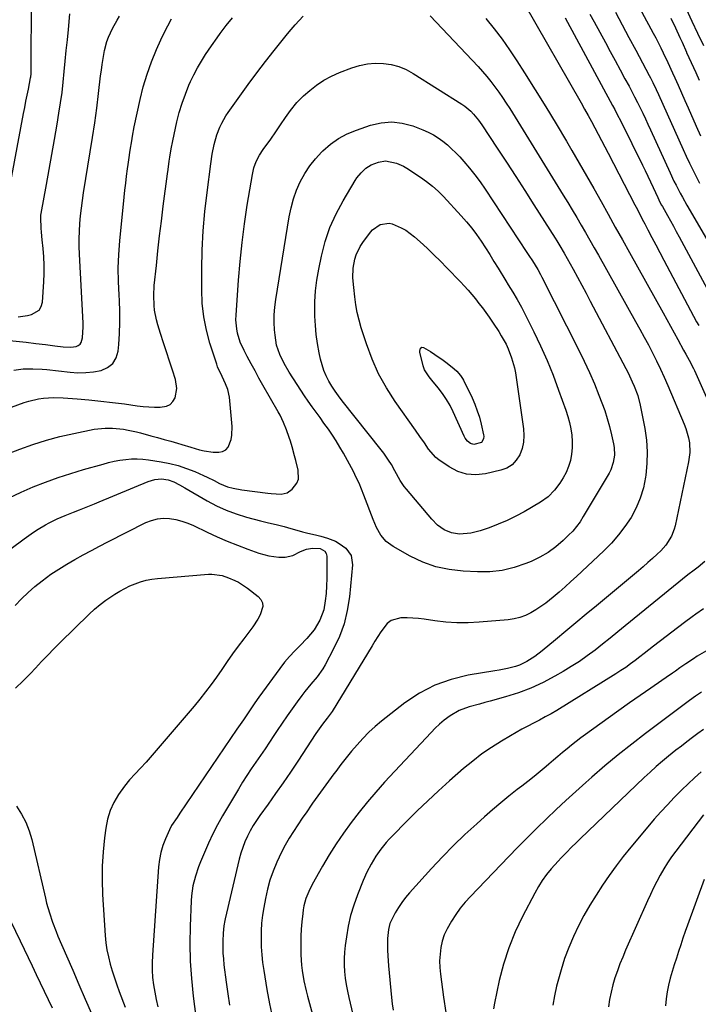
# Model space of a CAD drawing. Units: inches. Extents: x 1857277 to 1862576, y 452950 to 458351.
# Drawn here: x 1859818 to 1860119, y 453544 to 453980 of the extents above; entities that cross this region are included whole.
import ezdxf

# ---------------------------------------------------------------- set-up
doc = ezdxf.new("R2010")
doc.units = ezdxf.units.IN
doc.header["$MEASUREMENT"] = 0
doc.layers.add('7', color=7, linetype='Continuous')
doc.layers.add('8', color=7, linetype='Continuous')

msp = doc.modelspace()

# ---------------------------------------------------------------- linework, layer by layer
at = {"layer": '7', "color": 18}
for points in [[(1859813.25, 453902.03, 1746), (1859820.07, 453938.44, 1746), (1859820.59, 453941.16, 1746), (1859821.12, 453943.88, 1746), (1859821.66, 453946.6, 1746), (1859822.21, 453949.31, 1746), (1859823.23, 453954.24, 1746), (1859823.32, 453954.74, 1746), (1859823.45, 453955.99, 1746), (1859823.45, 453956.24, 1746), (1859823.59, 453991.46, 1746)], [(1860088.66, 453992.82, 1744), (1860098.65, 453974.12, 1744), (1860099.79, 453971.95, 1744), (1860102.01, 453967.6, 1744), (1860103.1, 453965.41, 1744), (1860105.21, 453960.99, 1744), (1860107.23, 453956.54, 1744), (1860108.21, 453954.33, 1744), (1860109.7, 453950.99, 1744), (1860111.18, 453947.65, 1744), (1860112.67, 453944.31, 1744), (1860114.15, 453940.97, 1744), (1860117.77, 453932.81, 1744), (1860119.66, 453928.64, 1744)], [(1860041.56, 453987.15, 1752), (1860066.77, 453943.16, 1752), (1860068.32, 453940.42, 1752), (1860069.87, 453937.67, 1752), (1860071.39, 453934.91, 1752), (1860072.9, 453932.14, 1752), (1860074.39, 453929.36, 1752), (1860075.86, 453926.58, 1752), (1860077.33, 453923.78, 1752), (1860078.78, 453920.98, 1752), (1860090.58, 453898.05, 1752), (1860091.67, 453895.93, 1752), (1860093.87, 453891.7, 1752), (1860094.97, 453889.58, 1752), (1860096.3, 453887.04, 1752), (1860098.07, 453883.66, 1752), (1860099.84, 453880.28, 1752), (1860101.63, 453876.91, 1752), (1860103.42, 453873.54, 1752), (1860117.89, 453846.33, 1752), (1860118.81, 453844.63, 1752)], [(1859801.27, 453783.34, 1756), (1859818.39, 453789.88, 1756), (1859824.26, 453791.96, 1756), (1859830.19, 453793.85, 1756), (1859836.2, 453795.44, 1756), (1859842.28, 453796.84, 1756), (1859851.31, 453798.68, 1756), (1859852.91, 453798.95, 1756), (1859856.14, 453799.26, 1756), (1859859.4, 453799.24, 1756), (1859864.25, 453798.71, 1756), (1859866.43, 453798.31, 1756), (1859870, 453797.53, 1756), (1859871.77, 453797.08, 1756), (1859876.34, 453795.86, 1756), (1859879.3, 453795.06, 1756), (1859882.26, 453794.24, 1756), (1859885.22, 453793.39, 1756), (1859888.17, 453792.52, 1756), (1859890.12, 453791.94, 1756), (1859894.06, 453790.78, 1756), (1859898, 453789.63, 1756), (1859899.98, 453789.15, 1756), (1859904, 453788.6, 1756), (1859906.47, 453788.54, 1756), (1859908.16, 453788.91, 1756), (1859909.6, 453789.6, 1756), (1859910.68, 453790.78, 1756), (1859911.98, 453794.16, 1756), (1859912.3, 453796.04, 1756), (1859912.36, 453799.86, 1756), (1859911.42, 453811.31, 1756), (1859911.2, 453812.99, 1756), (1859910.42, 453816.27, 1756), (1859909.46, 453818.83, 1756), (1859907.97, 453822.06, 1756), (1859905.94, 453826.34, 1756), (1859905.55, 453827.46, 1756), (1859902.57, 453836.77, 1756), (1859901.01, 453842.6, 1756), (1859899.82, 453848.49, 1756), (1859899.18, 453854.46, 1756), (1859898.92, 453860.5, 1756), (1859898.96, 453869.51, 1756), (1859899.16, 453878.05, 1756), (1859899.58, 453886.57, 1756), (1859900.32, 453895.08, 1756), (1859901.28, 453903.56, 1756), (1859902.95, 453916.18, 1756), (1859903.61, 453920.5, 1756), (1859904.43, 453924.78, 1756), (1859905.54, 453928.99, 1756), (1859906.92, 453932.47, 1756), (1859907.75, 453934.16, 1756), (1859909.62, 453937.4, 1756), (1859910.66, 453938.96, 1756), (1859915.79, 453946.23, 1756), (1859919.48, 453951.36, 1756), (1859923.24, 453956.45, 1756), (1859927.09, 453961.47, 1756), (1859931, 453966.44, 1756), (1859936.82, 453973.71, 1756), (1859938.5, 453975.73, 1756), (1859940.23, 453977.72, 1756), (1859942.02, 453979.64, 1756), (1859943.85, 453981.53, 1756)], [(1859807.81, 453805.99, 1754), (1859820.38, 453810.51, 1754), (1859822.46, 453811.17, 1754), (1859826.72, 453812.14, 1754), (1859828.89, 453812.45, 1754), (1859833.27, 453812.71, 1754), (1859837.66, 453812.58, 1754), (1859843.77, 453812.12, 1754), (1859849.01, 453811.68, 1754), (1859854.24, 453811.18, 1754), (1859859.46, 453810.57, 1754), (1859864.68, 453809.9, 1754), (1859870.43, 453809.1, 1754), (1859872.96, 453808.81, 1754), (1859875.5, 453808.6, 1754), (1859878.04, 453808.52, 1754), (1859880.59, 453808.51, 1754), (1859883.28, 453808.94, 1754), (1859884.92, 453809.7, 1754), (1859886.18, 453811, 1754), (1859887.19, 453812.66, 1754), (1859887.97, 453816.71, 1754), (1859887.35, 453820.78, 1754), (1859886.01, 453824.83, 1754), (1859884.68, 453828.88, 1754), (1859883.36, 453832.93, 1754), (1859882.05, 453836.98, 1754), (1859880.75, 453841.04, 1754), (1859879.5, 453844.97, 1754), (1859878.9, 453847.08, 1754), (1859878.06, 453851.37, 1754), (1859877.81, 453853.55, 1754), (1859877.66, 453857.94, 1754), (1859877.91, 453862.32, 1754), (1859878.84, 453871.13, 1754), (1859879.55, 453877.72, 1754), (1859880.3, 453884.3, 1754), (1859881.1, 453890.88, 1754), (1859881.93, 453897.46, 1754), (1859883.8, 453911.85, 1754), (1859884.04, 453913.68, 1754), (1859884.53, 453917.35, 1754), (1859884.78, 453919.18, 1754), (1859885.35, 453922.83, 1754), (1859886.08, 453926.46, 1754), (1859887.95, 453934.83, 1754), (1859889, 453938.97, 1754), (1859890.22, 453943.06, 1754), (1859891.67, 453947.07, 1754), (1859893.29, 453951.03, 1754), (1859893.98, 453952.58, 1754), (1859895.46, 453955.67, 1754), (1859897.03, 453958.72, 1754), (1859898.76, 453961.67, 1754), (1859900.6, 453964.57, 1754), (1859903.21, 453968.44, 1754), (1859905.75, 453972.05, 1754), (1859907.04, 453973.84, 1754), (1859909.71, 453977.37, 1754), (1859912.49, 453980.81, 1754)], [(1859815.83, 453824.88, 1752), (1859819.95, 453825.43, 1752), (1859824.12, 453825.52, 1752), (1859828.29, 453825.31, 1752), (1859830.37, 453825.12, 1752), (1859840.67, 453823.96, 1752), (1859844.13, 453823.75, 1752), (1859847.58, 453823.78, 1752), (1859851, 453824.16, 1752), (1859854.42, 453824.78, 1752), (1859857.25, 453826.08, 1752), (1859859.54, 453827.86, 1752), (1859861, 453830.36, 1752), (1859861.92, 453833.34, 1752), (1859862.2, 453836.17, 1752), (1859862.56, 453841.07, 1752), (1859862.76, 453845.97, 1752), (1859862.71, 453850.87, 1752), (1859862.5, 453855.78, 1752), (1859862.34, 453858.02, 1752), (1859862.07, 453864.05, 1752), (1859862.01, 453870.07, 1752), (1859862.25, 453876.09, 1752), (1859862.69, 453882.1, 1752), (1859864.61, 453901.46, 1752), (1859864.94, 453904.58, 1752), (1859865.3, 453907.7, 1752), (1859865.71, 453910.81, 1752), (1859866.14, 453913.92, 1752), (1859866.44, 453915.97, 1752), (1859866.74, 453918.05, 1752), (1859867.33, 453922.21, 1752), (1859867.93, 453926.38, 1752), (1859868.27, 453928.45, 1752), (1859869.07, 453932.58, 1752), (1859871.67, 453944.66, 1752), (1859873.08, 453950.32, 1752), (1859874.72, 453955.91, 1752), (1859876.7, 453961.38, 1752), (1859878.91, 453966.78, 1752), (1859880.85, 453971.12, 1752), (1859882.33, 453974.26, 1752), (1859883.9, 453977.35, 1752), (1859885.6, 453980.37, 1752)], [(1859817.72, 453848.46, 1748), (1859821.88, 453849.07, 1748), (1859823.62, 453849.45, 1748), (1859826.95, 453851.42, 1748), (1859827.87, 453853.05, 1748), (1859828.42, 453855.01, 1748), (1859829.04, 453864.04, 1748), (1859829.19, 453867.7, 1748), (1859829.21, 453871.36, 1748), (1859829.04, 453875.02, 1748), (1859828.74, 453878.67, 1748), (1859828.31, 453882.61, 1748), (1859828, 453885.98, 1748), (1859827.89, 453887.68, 1748), (1859827.68, 453892.29, 1748), (1859827.74, 453893.47, 1748), (1859827.85, 453894.17, 1748), (1859830.23, 453907.03, 1748), (1859831.44, 453913.7, 1748), (1859832.64, 453920.37, 1748), (1859833.8, 453927.04, 1748), (1859834.93, 453933.72, 1748), (1859835.75, 453938.62, 1748), (1859836.47, 453943.19, 1748), (1859837.11, 453947.76, 1748), (1859837.65, 453952.35, 1748), (1859838.13, 453957.06, 1748), (1859838.56, 453961.72, 1748), (1859839, 453966.37, 1748), (1859839.46, 453971.03, 1748), (1859839.92, 453975.69, 1748), (1859840.62, 453982.56, 1748)], [(1859999.94, 453981.67, 1756), (1860021.18, 453959.25, 1756), (1860023.15, 453957.1, 1756), (1860025.06, 453954.9, 1756), (1860026.89, 453952.64, 1756), (1860028.66, 453950.32, 1756), (1860030.36, 453947.96, 1756), (1860032.02, 453945.56, 1756), (1860033.63, 453943.13, 1756), (1860035.19, 453940.67, 1756), (1860058.86, 453902.37, 1756), (1860060.87, 453899.07, 1756), (1860062.87, 453895.77, 1756), (1860064.84, 453892.45, 1756), (1860066.79, 453889.12, 1756), (1860068.72, 453885.78, 1756), (1860070.64, 453882.43, 1756), (1860072.55, 453879.08, 1756), (1860074.45, 453875.71, 1756), (1860090.87, 453846.47, 1756), (1860092.79, 453843, 1756), (1860094.69, 453839.52, 1756), (1860096.55, 453836.01, 1756), (1860098.38, 453832.5, 1756), (1860100.15, 453828.95, 1756), (1860101.87, 453825.38, 1756), (1860103.51, 453821.77, 1756), (1860105.1, 453818.14, 1756), (1860112.4, 453801.01, 1756), (1860113.17, 453798.99, 1756), (1860114.31, 453794.86, 1756), (1860114.69, 453792.75, 1756), (1860114.9, 453788.48, 1756), (1860114.37, 453784.23, 1756), (1860108.34, 453756.02, 1756), (1860107.93, 453754.46, 1756), (1860106.79, 453751.45, 1756), (1860104.27, 453747.33, 1756), (1860102.1, 453744.95, 1756), (1860100.45, 453743.4, 1756), (1860098.43, 453741.53, 1756), (1860096.38, 453739.69, 1756), (1860094.3, 453737.88, 1756), (1860092.19, 453736.1, 1756), (1860073.55, 453720.6, 1756), (1860069.03, 453716.85, 1756), (1860064.51, 453713.09, 1756), (1860060, 453709.33, 1756), (1860055.48, 453705.57, 1756), (1860049.53, 453700.6, 1756), (1860046.37, 453698.17, 1756), (1860042.79, 453695.84, 1756), (1860039.49, 453694.22, 1756), (1860037.75, 453693.64, 1756), (1860034.16, 453692.79, 1756), (1860030.51, 453692.09, 1756), (1860028.68, 453691.78, 1756), (1860016.81, 453689.8, 1756), (1860009.28, 453687.95, 1756), (1860002.06, 453685.41, 1756), (1859995.29, 453681.83, 1756), (1859988.83, 453677.55, 1756), (1859978.5, 453669.52, 1756), (1859975.6, 453667.11, 1756), (1859972.8, 453664.59, 1756), (1859970.18, 453661.89, 1756), (1859967.67, 453659.07, 1756), (1859965.26, 453656.15, 1756), (1859962.88, 453653.21, 1756), (1859960.54, 453650.24, 1756), (1859958.22, 453647.24, 1756), (1859957.43, 453646.2, 1756), (1859955.01, 453642.98, 1756), (1859952.63, 453639.73, 1756), (1859950.28, 453636.45, 1756), (1859947.97, 453633.15, 1756), (1859947.4, 453632.33, 1756), (1859945.4, 453629.42, 1756), (1859943.41, 453626.51, 1756), (1859941.43, 453623.59, 1756), (1859939.46, 453620.66, 1756), (1859937.57, 453617.68, 1756), (1859935.8, 453614.64, 1756), (1859934.18, 453611.52, 1756), (1859932.09, 453607.05, 1756), (1859930.52, 453603.14, 1756), (1859929.13, 453599.17, 1756), (1859928.03, 453595.11, 1756), (1859927.11, 453591, 1756), (1859926.38, 453587.05, 1756), (1859925.84, 453583.59, 1756), (1859925.44, 453580.11, 1756), (1859925.23, 453576.61, 1756), (1859925.15, 453573.11, 1756), (1859925.26, 453569.6, 1756), (1859925.47, 453566.1, 1756), (1859925.86, 453562.62, 1756), (1859926.35, 453559.14, 1756), (1859927.76, 453550.68, 1756), (1859928.9, 453544.39, 1756), (1859930.17, 453538.14, 1756)], [(1860024.69, 453980.57, 1754), (1860028.3, 453976.02, 1754), (1860031.79, 453971.38, 1754), (1860035.13, 453966.63, 1754), (1860038.36, 453961.8, 1754), (1860041.77, 453956.51, 1754), (1860046.53, 453949.01, 1754), (1860051.22, 453941.48, 1754), (1860055.81, 453933.88, 1754), (1860060.33, 453926.23, 1754), (1860062.74, 453922.1, 1754), (1860065.99, 453916.49, 1754), (1860069.22, 453910.86, 1754), (1860072.42, 453905.22, 1754), (1860075.6, 453899.56, 1754), (1860078.76, 453893.9, 1754), (1860081.92, 453888.23, 1754), (1860085.07, 453882.56, 1754), (1860088.22, 453876.89, 1754), (1860103.03, 453850.23, 1754), (1860104.66, 453847.29, 1754), (1860106.29, 453844.35, 1754), (1860107.91, 453841.4, 1754), (1860109.52, 453838.45, 1754), (1860112.14, 453833.67, 1754), (1860113.07, 453832, 1754), (1860114.65, 453829.24, 1754), (1860116.49, 453825.68, 1754), (1860116.93, 453824.72, 1754), (1860131.1, 453792.84, 1754)], [(1860070.69, 453982.46, 1748), (1860072.55, 453979.04, 1748), (1860077.52, 453969.91, 1748), (1860079.7, 453965.9, 1748), (1860081.87, 453961.9, 1748), (1860084.04, 453957.88, 1748), (1860086.2, 453953.87, 1748), (1860087.98, 453950.57, 1748), (1860089.24, 453948.19, 1748), (1860090.48, 453945.81, 1748), (1860091.69, 453943.41, 1748), (1860092.89, 453941.01, 1748), (1860094.06, 453938.59, 1748), (1860095.22, 453936.16, 1748), (1860096.35, 453933.73, 1748), (1860097.48, 453931.29, 1748), (1860106.15, 453912.27, 1748), (1860107.88, 453908.6, 1748), (1860108.78, 453906.78, 1748), (1860110.65, 453903.17, 1748), (1860111.61, 453901.39, 1748), (1860113.61, 453897.86, 1748), (1860123.33, 453881.24, 1748)], [(1860081.95, 453983.4, 1746), (1860084.96, 453977.79, 1746), (1860087.95, 453972.17, 1746), (1860090.93, 453966.55, 1746), (1860096.88, 453955.33, 1746), (1860097.42, 453954.29, 1746), (1860098.48, 453952.21, 1746), (1860100, 453949.05, 1746), (1860100.97, 453946.92, 1746), (1860111.95, 453922.54, 1746), (1860113.33, 453919.54, 1746), (1860114.74, 453916.55, 1746), (1860116.2, 453913.58, 1746), (1860117.69, 453910.62, 1746), (1860119.23, 453907.7, 1746)], [(1860106.47, 453980.68, 1742), (1860108.5, 453976.42, 1742), (1860110.47, 453972.14, 1742), (1860111.45, 453969.99, 1742), (1860113.42, 453965.7, 1742), (1860113.49, 453965.54, 1742), (1860115.53, 453961.08, 1742), (1860116.54, 453958.84, 1742), (1860117.54, 453956.61, 1742), (1860119.06, 453953.2, 1742)], [(1859813.71, 453768.4, 1758), (1859819, 453770.91, 1758), (1859824.38, 453773.24, 1758), (1859829.86, 453775.34, 1758), (1859835.38, 453777.33, 1758), (1859840.96, 453779.15, 1758), (1859846.58, 453780.85, 1758), (1859855.27, 453783.33, 1758), (1859857.74, 453783.98, 1758), (1859860.23, 453784.55, 1758), (1859862.75, 453785, 1758), (1859865.28, 453785.38, 1758), (1859867.82, 453785.59, 1758), (1859870.36, 453785.66, 1758), (1859872.89, 453785.51, 1758), (1859875.42, 453785.22, 1758), (1859881.01, 453784.33, 1758), (1859884.81, 453783.57, 1758), (1859888.55, 453782.62, 1758), (1859892.21, 453781.38, 1758), (1859895.81, 453779.95, 1758), (1859899.75, 453778.19, 1758), (1859901.33, 453777.47, 1758), (1859904.44, 453775.96, 1758), (1859906.74, 453774.77, 1758), (1859910.33, 453773.26, 1758), (1859912.85, 453772.59, 1758), (1859916.7, 453771.9, 1758), (1859928.15, 453770.44, 1758), (1859929.61, 453770.27, 1758), (1859934.03, 453769.99, 1758), (1859936.72, 453770.52, 1758), (1859938.95, 453772.13, 1758), (1859940.95, 453774.84, 1758), (1859941.68, 453776.63, 1758), (1859941.65, 453780.56, 1758), (1859940.52, 453784.93, 1758), (1859940, 453786.92, 1758), (1859938.89, 453790.88, 1758), (1859938.14, 453793.41, 1758), (1859937.61, 453795.1, 1758), (1859936.46, 453798.44, 1758), (1859935.16, 453801.73, 1758), (1859933.65, 453804.92, 1758), (1859932.8, 453806.47, 1758), (1859926.02, 453818.25, 1758), (1859924.25, 453821.38, 1758), (1859922.5, 453824.52, 1758), (1859920.78, 453827.68, 1758), (1859919.08, 453830.85, 1758), (1859917.63, 453833.62, 1758), (1859915.97, 453837.31, 1758), (1859914.78, 453841.18, 1758), (1859914.4, 453843.17, 1758), (1859914.07, 453847.18, 1758), (1859914.12, 453849.2, 1758), (1859915.21, 453864.65, 1758), (1859915.91, 453873, 1758), (1859916.77, 453881.33, 1758), (1859917.86, 453889.63, 1758), (1859919.1, 453897.92, 1758), (1859921.32, 453911.44, 1758), (1859922, 453914.41, 1758), (1859923.05, 453917.27, 1758), (1859924.42, 453919.99, 1758), (1859926.07, 453922.55, 1758), (1859929.46, 453927.19, 1758), (1859931.67, 453930.32, 1758), (1859933.82, 453933.5, 1758), (1859935.95, 453936.68, 1758), (1859938.16, 453939.82, 1758), (1859941, 453943.37, 1758), (1859943.98, 453946.3, 1758), (1859946.7, 453948.69, 1758), (1859949.75, 453951.09, 1758), (1859952.94, 453953.25, 1758), (1859956.35, 453955.06, 1758), (1859959.89, 453956.63, 1758), (1859965.37, 453958.72, 1758), (1859968.77, 453959.76, 1758), (1859972.22, 453960.48, 1758), (1859975.73, 453960.74, 1758), (1859979.28, 453960.68, 1758), (1859982.78, 453960.12, 1758), (1859986.18, 453959.25, 1758), (1859989.41, 453957.89, 1758), (1859992.54, 453956.22, 1758), (1860014, 453942.61, 1758), (1860015.4, 453941.66, 1758), (1860017.96, 453939.46, 1758), (1860019.12, 453938.23, 1758), (1860021.38, 453935.56, 1758), (1860022.88, 453933.44, 1758), (1860029.67, 453923.14, 1758), (1860033.77, 453916.89, 1758), (1860037.84, 453910.63, 1758), (1860041.88, 453904.35, 1758), (1860045.91, 453898.05, 1758), (1860055.32, 453883.24, 1758), (1860056.01, 453882.15, 1758), (1860057.36, 453879.94, 1758), (1860059.31, 453876.6, 1758), (1860060.57, 453874.35, 1758), (1860063.21, 453869.54, 1758), (1860065.14, 453866, 1758), (1860067.06, 453862.46, 1758), (1860068.97, 453858.9, 1758), (1860070.86, 453855.34, 1758), (1860086.57, 453825.6, 1758), (1860087.56, 453823.66, 1758), (1860089.45, 453819.71, 1758), (1860090.33, 453817.72, 1758), (1860091.83, 453813.63, 1758), (1860092.89, 453809.41, 1758), (1860094.91, 453799.07, 1758), (1860095.65, 453793.9, 1758), (1860096.04, 453788.73, 1758), (1860095.91, 453783.54, 1758), (1860095.42, 453778.35, 1758), (1860095.29, 453777.48, 1758), (1860094.32, 453772.81, 1758), (1860092.98, 453768.27, 1758), (1860091.1, 453763.93, 1758), (1860088.87, 453759.72, 1758), (1860086.2, 453755.73, 1758), (1860083.33, 453751.91, 1758), (1860080.17, 453748.33, 1758), (1860076.81, 453744.9, 1758), (1860064.77, 453733.59, 1758), (1860062.23, 453731.25, 1758), (1860059.67, 453728.94, 1758), (1860057.07, 453726.67, 1758), (1860054.44, 453724.44, 1758), (1860051.14, 453721.78, 1758), (1860049, 453720.22, 1758), (1860046.77, 453718.78, 1758), (1860044.48, 453717.44, 1758), (1860042.11, 453716.31, 1758), (1860039.67, 453715.4, 1758), (1860037.13, 453714.8, 1758), (1860034.53, 453714.42, 1758), (1860021.66, 453713.33, 1758), (1860016.75, 453713.09, 1758), (1860011.85, 453713.06, 1758), (1860006.97, 453713.38, 1758), (1860002.08, 453713.91, 1758), (1859997.4, 453714.59, 1758), (1859994.86, 453714.89, 1758), (1859992.32, 453715.12, 1758), (1859989.77, 453715.23, 1758), (1859986.95, 453715.25, 1758), (1859982.68, 453714.12, 1758), (1859980.97, 453712.79, 1758), (1859978.15, 453709.04, 1758), (1859975.57, 453704.91, 1758), (1859974.3, 453702.84, 1758), (1859956.61, 453673.82, 1758), (1859954.44, 453670.84, 1758), (1859952.43, 453668.2, 1758), (1859950.92, 453666.11, 1758), (1859950.19, 453665.05, 1758), (1859949.47, 453663.98, 1758), (1859941.41, 453651.74, 1758), (1859938.21, 453646.94, 1758), (1859934.95, 453642.17, 1758), (1859931.63, 453637.44, 1758), (1859928.27, 453632.75, 1758), (1859924.67, 453627.78, 1758), (1859923.14, 453625.56, 1758), (1859921.69, 453623.28, 1758), (1859920.36, 453620.93, 1758), (1859919.12, 453618.53, 1758), (1859918.02, 453616.07, 1758), (1859917.04, 453613.56, 1758), (1859916.22, 453611, 1758), (1859915.52, 453608.39, 1758), (1859909.36, 453582.06, 1758), (1859909.18, 453581.26, 1758), (1859908.69, 453578.86, 1758), (1859908.35, 453575.62, 1758), (1859908.26, 453572.05, 1758), (1859908.25, 453569.45, 1758), (1859908.32, 453566.85, 1758), (1859908.5, 453564.26, 1758), (1859908.77, 453561.68, 1758), (1859909.74, 453553.97, 1758), (1859910.43, 453548.84, 1758), (1859911.17, 453543.71, 1758)], [(1859980.31, 453917.48, 1762), (1859985.13, 453916.53, 1762), (1859988.16, 453915.13, 1762), (1859989.61, 453914.28, 1762), (1859995.73, 453910.29, 1762), (1859998.45, 453908.36, 1762), (1860001.06, 453906.31, 1762), (1860003.52, 453904.08, 1762), (1860005.88, 453901.72, 1762), (1860013.78, 453893.21, 1762), (1860016.12, 453890.54, 1762), (1860018.38, 453887.8, 1762), (1860020.49, 453884.95, 1762), (1860022.5, 453882.03, 1762), (1860024.43, 453879.04, 1762), (1860026.34, 453876.04, 1762), (1860028.22, 453873.02, 1762), (1860030.08, 453869.99, 1762), (1860033.5, 453864.35, 1762), (1860034.51, 453862.7, 1762), (1860036.51, 453859.4, 1762), (1860038.49, 453856.09, 1762), (1860040.36, 453852.72, 1762), (1860041.25, 453851, 1762), (1860045.84, 453841.9, 1762), (1860048.87, 453835.57, 1762), (1860051.75, 453829.17, 1762), (1860054.37, 453822.66, 1762), (1860056.83, 453816.08, 1762), (1860059.99, 453807.12, 1762), (1860060.86, 453804.41, 1762), (1860061.6, 453801.66, 1762), (1860062.17, 453798.88, 1762), (1860062.63, 453796.07, 1762), (1860062.84, 453793.24, 1762), (1860062.85, 453790.44, 1762), (1860062.55, 453787.65, 1762), (1860062.05, 453784.88, 1762), (1860061.23, 453782.19, 1762), (1860060.2, 453779.6, 1762), (1860058.85, 453777.17, 1762), (1860057.3, 453774.83, 1762), (1860054.94, 453771.74, 1762), (1860052.15, 453768.75, 1762), (1860048.82, 453766.37, 1762), (1860041.6, 453762.22, 1762), (1860037.84, 453760.19, 1762), (1860034.02, 453758.31, 1762), (1860030.1, 453756.65, 1762), (1860026.12, 453755.13, 1762), (1860022.15, 453753.74, 1762), (1860017.99, 453752.67, 1762), (1860013.02, 453752.32, 1762), (1860009.48, 453752.81, 1762), (1860006.2, 453754.21, 1762), (1860003.24, 453756.31, 1762), (1860000.68, 453758.88, 1762), (1859989.51, 453772.14, 1762), (1859988.52, 453773.4, 1762), (1859986.74, 453776.06, 1762), (1859984.43, 453780.29, 1762), (1859982.82, 453783.07, 1762), (1859981.59, 453785.07, 1762), (1859979.47, 453788.12, 1762), (1859978.35, 453789.59, 1762), (1859960.99, 453811.36, 1762), (1859959.41, 453813.44, 1762), (1859957.9, 453815.57, 1762), (1859956.5, 453817.77, 1762), (1859955.16, 453820.02, 1762), (1859953.99, 453822.35, 1762), (1859952.97, 453824.73, 1762), (1859952.18, 453827.2, 1762), (1859951.53, 453829.72, 1762), (1859950.92, 453832.6, 1762), (1859950.19, 453836.61, 1762), (1859949.61, 453840.65, 1762), (1859949.25, 453844.71, 1762), (1859949.03, 453848.78, 1762), (1859948.99, 453850.32, 1762), (1859949.03, 453855.16, 1762), (1859949.29, 453859.99, 1762), (1859949.89, 453864.78, 1762), (1859950.7, 453869.55, 1762), (1859951.91, 453875.36, 1762), (1859953.58, 453881.77, 1762), (1859955.66, 453888.01, 1762), (1859958.36, 453894.02, 1762), (1859961.46, 453899.86, 1762), (1859966.82, 453908.81, 1762), (1859967.61, 453910.02, 1762), (1859969.41, 453912.27, 1762), (1859971.52, 453914.24, 1762), (1859973.95, 453915.71, 1762), (1859977.1, 453916.9, 1762), (1859980.31, 453917.48, 1762)], [(1859977.17, 453823.27, 1764), (1859974.29, 453829.81, 1764), (1859971.79, 453836.55, 1764), (1859969.54, 453843.6, 1764), (1859968.57, 453846.98, 1764), (1859967.74, 453850.39, 1764), (1859967.11, 453853.84, 1764), (1859966.62, 453857.32, 1764), (1859966.16, 453861.49, 1764), (1859965.83, 453865.74, 1764), (1859965.91, 453869.98, 1764), (1859966.72, 453874.01, 1764), (1859967.33, 453875.96, 1764), (1859969.06, 453879.63, 1764), (1859970.17, 453881.35, 1764), (1859973.53, 453885.91, 1764), (1859974.45, 453886.98, 1764), (1859977.84, 453889.41, 1764), (1859981.8, 453889.91, 1764), (1859983.14, 453889.59, 1764), (1859987.18, 453887.91, 1764), (1859989.28, 453886.78, 1764), (1859993.09, 453883.9, 1764), (1859995.6, 453881.61, 1764), (1859998.61, 453878.81, 1764), (1860001.59, 453875.97, 1764), (1860004.52, 453873.07, 1764), (1860007.41, 453870.14, 1764), (1860013.36, 453864.01, 1764), (1860015.09, 453862.17, 1764), (1860016.79, 453860.29, 1764), (1860018.43, 453858.37, 1764), (1860020.03, 453856.41, 1764), (1860021.58, 453854.42, 1764), (1860023.11, 453852.4, 1764), (1860024.6, 453850.36, 1764), (1860026.07, 453848.3, 1764), (1860027.93, 453845.65, 1764), (1860030.34, 453842.01, 1764), (1860031.47, 453840.14, 1764), (1860033.57, 453836.31, 1764), (1860034.5, 453834.34, 1764), (1860036.05, 453830.26, 1764), (1860037.28, 453825.91, 1764), (1860037.73, 453823.74, 1764), (1860038.1, 453821.55, 1764), (1860041.35, 453798.85, 1764), (1860041.51, 453795.9, 1764), (1860041.33, 453792.99, 1764), (1860040.66, 453790.16, 1764), (1860039.66, 453787.38, 1764), (1860038.11, 453784.99, 1764), (1860036.24, 453782.98, 1764), (1860033.89, 453781.56, 1764), (1860031.23, 453780.54, 1764), (1860024.41, 453778.97, 1764), (1860020.18, 453778.55, 1764), (1860016.08, 453778.81, 1764), (1860012.18, 453780.08, 1764), (1860008.4, 453782.03, 1764), (1860003.83, 453785.19, 1764), (1860002.53, 453786.21, 1764), (1859999.26, 453789.91, 1764), (1859997.42, 453792.7, 1764), (1859995.46, 453795.48, 1764), (1859993.49, 453798.25, 1764), (1859984.52, 453810.97, 1764), (1859980.65, 453817.02, 1764), (1859977.17, 453823.27, 1764)], [(1860011.84, 453824.44, 1766), (1860013.47, 453822.57, 1766), (1860014.36, 453821.19, 1766), (1860014.74, 453820.46, 1766), (1860018.51, 453812.62, 1766), (1860019.75, 453809.8, 1766), (1860020.86, 453806.94, 1766), (1860021.77, 453804, 1766), (1860022.56, 453801.02, 1766), (1860023.65, 453796.23, 1766), (1860023.73, 453795.62, 1766), (1860023.62, 453794.41, 1766), (1860022.74, 453792.88, 1766), (1860019.29, 453791.94, 1766), (1860017.79, 453792.34, 1766), (1860016.51, 453793.44, 1766), (1860015.51, 453794.84, 1766), (1860015.1, 453795.61, 1766), (1860010.25, 453806.37, 1766), (1860008.84, 453809.19, 1766), (1860007.27, 453811.93, 1766), (1860005.48, 453814.52, 1766), (1860003.55, 453817.03, 1766), (1860000.67, 453820.45, 1766), (1859999.49, 453821.91, 1766), (1859997.42, 453825.01, 1766), (1859996.83, 453826.77, 1766), (1859995.47, 453832.85, 1766), (1859995.42, 453833.32, 1766), (1859995.77, 453834.64, 1766), (1859996.38, 453835.07, 1766), (1859997.12, 453834.95, 1766), (1860000.15, 453833.09, 1766), (1860002.06, 453831.86, 1766), (1860005.77, 453829.27, 1766), (1860007.57, 453827.9, 1766), (1860010.6, 453825.52, 1766), (1860011.84, 453824.44, 1766)], [(1859816.4, 453720.69, 1762), (1859819.18, 453723.64, 1762), (1859822.06, 453726.48, 1762), (1859825.12, 453729.13, 1762), (1859828.28, 453731.66, 1762), (1859832.23, 453734.53, 1762), (1859835.66, 453736.85, 1762), (1859839.19, 453739.03, 1762), (1859842.78, 453741.11, 1762), (1859846.42, 453743.09, 1762), (1859850.08, 453745.06, 1762), (1859853.76, 453746.98, 1762), (1859857.45, 453748.88, 1762), (1859874.18, 453757.37, 1762), (1859876.72, 453758.39, 1762), (1859879.31, 453759.09, 1762), (1859881.99, 453759.31, 1762), (1859884.72, 453759.22, 1762), (1859887.46, 453758.75, 1762), (1859890.15, 453758.1, 1762), (1859892.76, 453757.19, 1762), (1859895.32, 453756.1, 1762), (1859901.33, 453753.2, 1762), (1859905.76, 453751.15, 1762), (1859910.23, 453749.19, 1762), (1859914.75, 453747.36, 1762), (1859919.31, 453745.63, 1762), (1859924.16, 453743.88, 1762), (1859928.57, 453742.64, 1762), (1859933.1, 453742.05, 1762), (1859935.88, 453742.05, 1762), (1859939.21, 453742.87, 1762), (1859942.67, 453744.67, 1762), (1859945.29, 453745.63, 1762), (1859947.94, 453746.13, 1762), (1859951.31, 453745.93, 1762), (1859953.38, 453744.69, 1762), (1859954.01, 453743.67, 1762), (1859954.17, 453743.09, 1762), (1859954.24, 453742.49, 1762), (1859954.34, 453735.9, 1762), (1859954.31, 453732.62, 1762), (1859954.19, 453729.34, 1762), (1859953.93, 453726.07, 1762), (1859953.57, 453722.8, 1762), (1859952.88, 453718.83, 1762), (1859951.22, 453714.2, 1762), (1859948.65, 453709.92, 1762), (1859945.5, 453706.06, 1762), (1859942.45, 453703.05, 1762), (1859940.05, 453700.66, 1762), (1859937.74, 453698.18, 1762), (1859935.57, 453695.57, 1762), (1859933.5, 453692.88, 1762), (1859924.23, 453680.12, 1762), (1859922.41, 453677.54, 1762), (1859920.66, 453674.9, 1762), (1859918.92, 453672.26, 1762), (1859917.46, 453670.13, 1762), (1859915.98, 453668.01, 1762), (1859914.52, 453665.88, 1762), (1859889.29, 453628.7, 1762), (1859888.05, 453626.9, 1762), (1859885.59, 453623.3, 1762), (1859884.61, 453621.36, 1762), (1859882.9, 453617.43, 1762), (1859881.77, 453614.43, 1762), (1859880.85, 453611.37, 1762), (1859880.24, 453608.24, 1762), (1859879.85, 453605.05, 1762), (1859877.07, 453565.87, 1762), (1859876.95, 453562.59, 1762), (1859876.97, 453559.31, 1762), (1859877.21, 453556.04, 1762), (1859877.59, 453552.78, 1762), (1859878.13, 453549.53, 1762), (1859878.74, 453546.3, 1762), (1859879.45, 453543.09, 1762)], [(1860121.52, 453740.16, 1754), (1860118.51, 453737.7, 1754), (1860116.85, 453736.4, 1754), (1860114.04, 453734.26, 1754), (1860086.3, 453711.68, 1754), (1860082.98, 453708.98, 1754), (1860079.64, 453706.3, 1754), (1860076.3, 453703.63, 1754), (1860072.94, 453700.97, 1754), (1860069.53, 453698.4, 1754), (1860066.04, 453695.93, 1754), (1860062.45, 453693.62, 1754), (1860058.79, 453691.42, 1754), (1860055.22, 453689.38, 1754), (1860049.96, 453686.62, 1754), (1860044.58, 453684.14, 1754), (1860039.04, 453682.06, 1754), (1860033.38, 453680.25, 1754), (1860026.48, 453678.32, 1754), (1860024.18, 453677.69, 1754), (1860021.88, 453677.07, 1754), (1860017.27, 453675.87, 1754), (1860012.84, 453674.29, 1754), (1860008.79, 453671.9, 1754), (1860006.21, 453669.94, 1754), (1860004.18, 453668.23, 1754), (1860002.24, 453666.41, 1754), (1860000.37, 453664.51, 1754), (1859979.85, 453642.42, 1754), (1859975.98, 453638.12, 1754), (1859972.2, 453633.73, 1754), (1859968.56, 453629.23, 1754), (1859965.01, 453624.65, 1754), (1859961.63, 453619.96, 1754), (1859958.38, 453615.17, 1754), (1859955.32, 453610.27, 1754), (1859952.38, 453605.28, 1754), (1859947.83, 453597.18, 1754), (1859946.29, 453594.13, 1754), (1859945.04, 453590.97, 1754), (1859944.12, 453587.69, 1754), (1859943.82, 453586.02, 1754), (1859943.59, 453584.34, 1754), (1859943.22, 453580.66, 1754), (1859942.97, 453577.46, 1754), (1859942.79, 453574.26, 1754), (1859942.75, 453571.06, 1754), (1859942.84, 453566.06, 1754), (1859943.14, 453561.45, 1754), (1859943.4, 453559.15, 1754), (1859944.14, 453554.58, 1754), (1859945.12, 453550.06, 1754), (1859945.7, 453547.82, 1754), (1859954.84, 453514.33, 1754)], [(1859816.53, 453684.07, 1764), (1859819.87, 453687.3, 1764), (1859823.1, 453690.64, 1764), (1859825.32, 453693, 1764), (1859828.03, 453695.85, 1764), (1859830.76, 453698.69, 1764), (1859833.53, 453701.49, 1764), (1859836.33, 453704.27, 1764), (1859849.07, 453716.79, 1764), (1859851.46, 453719.01, 1764), (1859853.95, 453721.12, 1764), (1859856.55, 453723.08, 1764), (1859860.46, 453725.73, 1764), (1859862.63, 453727.05, 1764), (1859864.86, 453728.27, 1764), (1859867.15, 453729.35, 1764), (1859869.48, 453730.35, 1764), (1859871.88, 453731.17, 1764), (1859874.31, 453731.84, 1764), (1859876.79, 453732.31, 1764), (1859879.31, 453732.63, 1764), (1859901.91, 453734.58, 1764), (1859903.43, 453734.62, 1764), (1859907.9, 453733.93, 1764), (1859910.8, 453732.92, 1764), (1859913.62, 453731.74, 1764), (1859915.19, 453730.97, 1764), (1859919.22, 453728.38, 1764), (1859923.89, 453724.75, 1764), (1859925.06, 453723.36, 1764), (1859925.8, 453721.86, 1764), (1859925.9, 453720.19, 1764), (1859924.71, 453716.54, 1764), (1859923.75, 453714.72, 1764), (1859921.49, 453711.29, 1764), (1859917.49, 453705.99, 1764), (1859915.02, 453702.66, 1764), (1859912.59, 453699.3, 1764), (1859910.22, 453695.9, 1764), (1859907.82, 453692.35, 1764), (1859905.51, 453688.99, 1764), (1859903.13, 453685.68, 1764), (1859900.65, 453682.44, 1764), (1859898.11, 453679.26, 1764), (1859895.51, 453676.12, 1764), (1859892.89, 453672.99, 1764), (1859890.25, 453669.88, 1764), (1859887.6, 453666.78, 1764), (1859874.29, 453651.35, 1764), (1859871.9, 453648.7, 1764), (1859869.4, 453646.16, 1764), (1859866.98, 453643.56, 1764), (1859864.8, 453640.74, 1764), (1859862.15, 453636.97, 1764), (1859860.08, 453633.51, 1764), (1859858.38, 453629.92, 1764), (1859857.22, 453626.11, 1764), (1859856.42, 453622.16, 1764), (1859855.87, 453617.82, 1764), (1859855.26, 453611.59, 1764), (1859854.89, 453605.35, 1764), (1859854.87, 453599.09, 1764), (1859855.08, 453592.83, 1764), (1859856.23, 453574.62, 1764), (1859856.53, 453571.42, 1764), (1859856.97, 453568.25, 1764), (1859857.6, 453565.11, 1764), (1859858.38, 453561.99, 1764), (1859859.29, 453558.91, 1764), (1859860.26, 453555.84, 1764), (1859861.31, 453552.8, 1764), (1859862.42, 453549.78, 1764), (1859865.07, 453542.85, 1764)], [(1860120.95, 453719.25, 1752), (1860117.55, 453716.88, 1752), (1860115.86, 453715.68, 1752), (1860112.54, 453713.19, 1752), (1860098.84, 453702.63, 1752), (1860096.8, 453701.05, 1752), (1860094.76, 453699.48, 1752), (1860092.72, 453697.91, 1752), (1860090.67, 453696.35, 1752), (1860088.6, 453694.81, 1752), (1860086.51, 453693.32, 1752), (1860084.37, 453691.89, 1752), (1860082.2, 453690.51, 1752), (1860055.98, 453674.29, 1752), (1860053.47, 453672.79, 1752), (1860050.95, 453671.34, 1752), (1860048.38, 453669.95, 1752), (1860045.79, 453668.61, 1752), (1860043.2, 453667.28, 1752), (1860040.62, 453665.91, 1752), (1860038.08, 453664.49, 1752), (1860035.55, 453663.03, 1752), (1860031.61, 453660.69, 1752), (1860027.21, 453657.91, 1752), (1860022.93, 453654.97, 1752), (1860018.81, 453651.81, 1752), (1860014.81, 453648.48, 1752), (1860008.59, 453643.02, 1752), (1860003.75, 453638.67, 1752), (1859998.97, 453634.26, 1752), (1859994.28, 453629.75, 1752), (1859989.65, 453625.17, 1752), (1859983.2, 453618.65, 1752), (1859981.88, 453617.25, 1752), (1859980.59, 453615.83, 1752), (1859978.17, 453612.85, 1752), (1859975.94, 453609.72, 1752), (1859973.83, 453606.25, 1752), (1859971.95, 453602.65, 1752), (1859970.32, 453598.92, 1752), (1859967.82, 453592.58, 1752), (1859966.21, 453588.03, 1752), (1859964.82, 453583.43, 1752), (1859963.76, 453578.74, 1752), (1859962.91, 453573.99, 1752), (1859962.37, 453570.16, 1752), (1859962.06, 453567.28, 1752), (1859961.9, 453564.4, 1752), (1859961.93, 453561.51, 1752), (1859962.1, 453558.62, 1752), (1859962.44, 453555.74, 1752), (1859962.86, 453552.87, 1752), (1859963.4, 453550.03, 1752), (1859964.02, 453547.19, 1752), (1859966.44, 453537.2, 1752)], [(1860120.07, 453682.34, 1748), (1860117.37, 453680.57, 1748), (1860114.76, 453678.66, 1748), (1860113.04, 453677.37, 1748), (1860095.3, 453664.01, 1748), (1860089.23, 453659.33, 1748), (1860083.23, 453654.56, 1748), (1860077.34, 453649.65, 1748), (1860071.53, 453644.65, 1748), (1860068.95, 453642.38, 1748), (1860064.5, 453638.42, 1748), (1860060.1, 453634.42, 1748), (1860055.74, 453630.36, 1748), (1860051.43, 453626.26, 1748), (1860047.17, 453622.1, 1748), (1860042.94, 453617.92, 1748), (1860038.76, 453613.67, 1748), (1860034.62, 453609.4, 1748), (1860017.85, 453591.87, 1748), (1860015.54, 453589.31, 1748), (1860013.34, 453586.66, 1748), (1860011.31, 453583.89, 1748), (1860009.38, 453581.03, 1748), (1860007.45, 453577.63, 1748), (1860006.25, 453574.97, 1748), (1860005.38, 453572.18, 1748), (1860004.72, 453569.32, 1748), (1860004.37, 453566.38, 1748), (1860004.18, 453563.44, 1748), (1860004.26, 453560.5, 1748), (1860004.51, 453557.55, 1748), (1860005.85, 453547.3, 1748), (1860006.97, 453540.53, 1748)], [(1860120.96, 453665.86, 1746), (1860118.5, 453664.03, 1746), (1860116.04, 453662.2, 1746), (1860113.59, 453660.36, 1746), (1860111.15, 453658.49, 1746), (1860108.74, 453656.6, 1746), (1860105.5, 453654.02, 1746), (1860102.73, 453651.72, 1746), (1860099.99, 453649.37, 1746), (1860097.32, 453646.96, 1746), (1860094.69, 453644.5, 1746), (1860066.42, 453617.39, 1746), (1860064.99, 453616.01, 1746), (1860062.14, 453613.25, 1746), (1860060.72, 453611.86, 1746), (1860057.94, 453609.02, 1746), (1860056.6, 453607.56, 1746), (1860053.59, 453604.14, 1746), (1860051.54, 453601.61, 1746), (1860049.62, 453598.99, 1746), (1860047.88, 453596.24, 1746), (1860046.27, 453593.41, 1746), (1860040.88, 453583.09, 1746), (1860037.64, 453576.22, 1746), (1860034.78, 453569.22, 1746), (1860032.49, 453562, 1746), (1860030.58, 453554.65, 1746), (1860028.42, 453544.69, 1746), (1860028, 453542.21, 1746)], [(1860119.87, 453647, 1744), (1860117, 453644.43, 1744), (1860114.17, 453641.81, 1744), (1860111.4, 453639.12, 1744), (1860108.68, 453636.38, 1744), (1860107.99, 453635.67, 1744), (1860105, 453632.51, 1744), (1860102.05, 453629.31, 1744), (1860099.17, 453626.05, 1744), (1860096.34, 453622.75, 1744), (1860088.76, 453613.71, 1744), (1860085.47, 453609.63, 1744), (1860082.27, 453605.48, 1744), (1860079.22, 453601.21, 1744), (1860076.27, 453596.87, 1744), (1860073.43, 453592.52, 1744), (1860070.67, 453588.06, 1744), (1860068.04, 453583.52, 1744), (1860065.64, 453578.86, 1744), (1860063.38, 453574.12, 1744), (1860061.36, 453569.27, 1744), (1860059.51, 453564.37, 1744), (1860057.92, 453559.37, 1744), (1860056.49, 453554.32, 1744), (1860055.93, 453552.12, 1744), (1860055.01, 453547.95, 1744), (1860054.3, 453543.74, 1744)], [(1859816.91, 453631.85, 1766), (1859819.13, 453628.4, 1766), (1859821.06, 453624.81, 1766), (1859822.54, 453621.01, 1766), (1859823.72, 453617.07, 1766), (1859829.78, 453591.14, 1766), (1859830.31, 453588.99, 1766), (1859831.51, 453584.72, 1766), (1859832.9, 453580.51, 1766), (1859834.47, 453576.37, 1766), (1859835.32, 453574.33, 1766), (1859839.09, 453565.63, 1766), (1859841.85, 453559.25, 1766), (1859844.62, 453552.86, 1766), (1859847.38, 453546.48, 1766), (1859850.15, 453540.1, 1766)], [(1860120.98, 453628.05, 1742), (1860108.68, 453612.01, 1742), (1860106.8, 453609.44, 1742), (1860105, 453606.82, 1742), (1860103.33, 453604.11, 1742), (1860101.74, 453601.35, 1742), (1860100.25, 453598.53, 1742), (1860098.81, 453595.69, 1742), (1860097.44, 453592.82, 1742), (1860096.12, 453589.92, 1742), (1860086.47, 453568.09, 1742), (1860085.19, 453565.07, 1742), (1860083.97, 453562.03, 1742), (1860082.85, 453558.96, 1742), (1860081.78, 453555.86, 1742), (1860080.85, 453552.72, 1742), (1860080.04, 453549.55, 1742), (1860079.41, 453546.35, 1742), (1860078.9, 453543.11, 1742)], [(1859810.46, 453589.15, 1768), (1859818.6, 453572.32, 1768), (1859820.39, 453568.61, 1768), (1859822.16, 453564.89, 1768), (1859823.92, 453561.16, 1768), (1859825.67, 453557.42, 1768), (1859827.43, 453553.69, 1768), (1859829.2, 453549.96, 1768), (1859830.99, 453546.25, 1768), (1859832.8, 453542.54, 1768)]]:
    msp.add_polyline3d(points, dxfattribs=at)
at = {"layer": '8', "color": 18}
for points in [[(1860113.25, 453984.84, 1740), (1860115.73, 453979.38, 1740), (1860118.32, 453973.98, 1740), (1860120.99, 453968.61, 1740)], [(1859813.8, 453838.05, 1750), (1859821.28, 453837.2, 1750), (1859825.53, 453836.7, 1750), (1859829.77, 453836.16, 1750), (1859834, 453835.62, 1750), (1859837.55, 453835.2, 1750), (1859841.08, 453835, 1750), (1859843.34, 453835.34, 1750), (1859844.3, 453835.76, 1750), (1859845.08, 453836.35, 1750), (1859845.6, 453837.17, 1750), (1859846.1, 453839.15, 1750), (1859846.47, 453844.09, 1750), (1859846.43, 453845.74, 1750), (1859844.79, 453876.26, 1750), (1859844.68, 453879.66, 1750), (1859844.66, 453883.06, 1750), (1859844.78, 453886.46, 1750), (1859845, 453889.86, 1750), (1859845.32, 453893.25, 1750), (1859845.69, 453896.63, 1750), (1859846.15, 453900.01, 1750), (1859846.66, 453903.38, 1750), (1859849.62, 453921.47, 1750), (1859850.63, 453927.91, 1750), (1859851.59, 453934.36, 1750), (1859852.45, 453940.82, 1750), (1859853.26, 453947.29, 1750), (1859854.18, 453955.09, 1750), (1859854.51, 453957.66, 1750), (1859854.88, 453960.22, 1750), (1859855.3, 453962.78, 1750), (1859855.95, 453966.31, 1750), (1859856.99, 453970.34, 1750), (1859857.7, 453972.29, 1750), (1859859.43, 453976.08, 1750), (1859861.46, 453979.73, 1750), (1859862.56, 453981.51, 1750)], [(1860059.78, 453980.81, 1750), (1860080.73, 453941.98, 1750), (1860081.68, 453940.19, 1750), (1860082.62, 453938.39, 1750), (1860084.45, 453934.78, 1750), (1860093.9, 453915.68, 1750), (1860095.12, 453913.19, 1750), (1860096.32, 453910.69, 1750), (1860097.51, 453908.18, 1750), (1860098.68, 453905.67, 1750), (1860100.69, 453901.32, 1750), (1860101.69, 453899.3, 1750), (1860102.39, 453897.98, 1750), (1860102.74, 453897.32, 1750), (1860105.01, 453893.29, 1750), (1860106.32, 453890.95, 1750), (1860107.62, 453888.6, 1750), (1860108.91, 453886.24, 1750), (1860110.19, 453883.88, 1750), (1860123.59, 453858.94, 1750)], [(1859982.98, 453934.81, 1760), (1859987.65, 453934.22, 1760), (1859992.3, 453932.96, 1760), (1859996.82, 453931.2, 1760), (1859999.15, 453930.18, 1760), (1860001.41, 453929.03, 1760), (1860003.55, 453927.68, 1760), (1860005.63, 453926.21, 1760), (1860007.6, 453924.59, 1760), (1860009.51, 453922.9, 1760), (1860011.32, 453921.11, 1760), (1860013.08, 453919.26, 1760), (1860014.84, 453917.29, 1760), (1860017.36, 453914.35, 1760), (1860019.79, 453911.34, 1760), (1860022.08, 453908.23, 1760), (1860024.28, 453905.04, 1760), (1860042.83, 453876.93, 1760), (1860043.64, 453875.7, 1760), (1860045.24, 453873.22, 1760), (1860047.59, 453869.48, 1760), (1860048.88, 453867.25, 1760), (1860049.48, 453866.11, 1760), (1860065.8, 453833.73, 1760), (1860068.19, 453828.81, 1760), (1860070.49, 453823.84, 1760), (1860072.64, 453818.81, 1760), (1860074.7, 453813.74, 1760), (1860075.97, 453810.47, 1760), (1860077.23, 453806.98, 1760), (1860078.39, 453803.45, 1760), (1860079.38, 453799.87, 1760), (1860080.25, 453796.26, 1760), (1860081.11, 453792.32, 1760), (1860081.38, 453790.65, 1760), (1860081.51, 453787.29, 1760), (1860081.03, 453783.95, 1760), (1860079.93, 453780.79, 1760), (1860079.16, 453779.29, 1760), (1860067.77, 453760.02, 1760), (1860066.33, 453757.8, 1760), (1860064.78, 453755.67, 1760), (1860063.06, 453753.67, 1760), (1860061.22, 453751.76, 1760), (1860058.83, 453749.48, 1760), (1860055.58, 453746.71, 1760), (1860052.16, 453744.2, 1760), (1860048.48, 453742.09, 1760), (1860044.63, 453740.24, 1760), (1860042.32, 453739.28, 1760), (1860037.12, 453737.53, 1760), (1860031.83, 453736.25, 1760), (1860026.42, 453735.67, 1760), (1860020.93, 453735.57, 1760), (1860014.55, 453735.88, 1760), (1860008.43, 453736.6, 1760), (1860002.46, 453737.87, 1760), (1859996.72, 453739.94, 1760), (1859991.13, 453742.55, 1760), (1859983.57, 453746.74, 1760), (1859980.53, 453748.96, 1760), (1859978.12, 453751.87, 1760), (1859976.23, 453755.22, 1760), (1859974.71, 453758.75, 1760), (1859970.7, 453769.59, 1760), (1859969.66, 453772.23, 1760), (1859968.54, 453774.85, 1760), (1859967.32, 453777.42, 1760), (1859966.02, 453779.95, 1760), (1859961.65, 453788.08, 1760), (1859960.1, 453790.82, 1760), (1859958.48, 453793.52, 1760), (1859956.76, 453796.15, 1760), (1859954.96, 453798.74, 1760), (1859953.02, 453801.44, 1760), (1859951.28, 453803.85, 1760), (1859949.54, 453806.27, 1760), (1859947.8, 453808.69, 1760), (1859946.08, 453811.12, 1760), (1859944.39, 453813.56, 1760), (1859942.74, 453816.04, 1760), (1859941.11, 453818.53, 1760), (1859937.66, 453823.92, 1760), (1859935.41, 453827.77, 1760), (1859933.49, 453831.8, 1760), (1859932.08, 453836, 1760), (1859931.37, 453840.37, 1760), (1859931.18, 453842.67, 1760), (1859931.03, 453846.04, 1760), (1859931.04, 453849.41, 1760), (1859931.3, 453852.76, 1760), (1859931.72, 453856.11, 1760), (1859937.64, 453892.71, 1760), (1859938.47, 453896.73, 1760), (1859939.52, 453900.68, 1760), (1859940.92, 453904.52, 1760), (1859942.53, 453908.29, 1760), (1859944.49, 453911.88, 1760), (1859946.69, 453915.31, 1760), (1859949.23, 453918.49, 1760), (1859952, 453921.5, 1760), (1859952.5, 453921.99, 1760), (1859955.86, 453924.86, 1760), (1859959.42, 453927.4, 1760), (1859963.29, 453929.45, 1760), (1859967.36, 453931.17, 1760), (1859973.59, 453933.32, 1760), (1859978.29, 453934.4, 1760), (1859982.98, 453934.81, 1760)], [(1859809.31, 453742.13, 1760), (1859820.35, 453750.22, 1760), (1859822.41, 453751.69, 1760), (1859824.5, 453753.11, 1760), (1859826.62, 453754.48, 1760), (1859829.75, 453756.39, 1760), (1859831.46, 453757.35, 1760), (1859834.96, 453759.08, 1760), (1859838.57, 453760.58, 1760), (1859842.22, 453762.01, 1760), (1859844.82, 453763.01, 1760), (1859847.03, 453763.86, 1760), (1859851.42, 453765.63, 1760), (1859853.61, 453766.54, 1760), (1859875.26, 453775.65, 1760), (1859878.12, 453776.5, 1760), (1859881.1, 453776.72, 1760), (1859884.08, 453776.33, 1760), (1859886.62, 453775.4, 1760), (1859889.08, 453774.15, 1760), (1859891.48, 453772.81, 1760), (1859901.33, 453767.07, 1760), (1859905.51, 453764.85, 1760), (1859909.79, 453762.86, 1760), (1859914.21, 453761.22, 1760), (1859918.73, 453759.82, 1760), (1859924.94, 453758.15, 1760), (1859927.93, 453757.4, 1760), (1859932.45, 453756.43, 1760), (1859935.45, 453755.69, 1760), (1859936.94, 453755.28, 1760), (1859943.55, 453753.35, 1760), (1859945.82, 453752.74, 1760), (1859949.28, 453751.98, 1760), (1859951.57, 453751.43, 1760), (1859954.62, 453750.55, 1760), (1859958.14, 453749.16, 1760), (1859959.76, 453748.21, 1760), (1859962.69, 453746.08, 1760), (1859965.1, 453742.81, 1760), (1859965.63, 453738.73, 1760), (1859964.26, 453724.48, 1760), (1859963.32, 453718.49, 1760), (1859961.92, 453712.64, 1760), (1859959.83, 453707, 1760), (1859957.29, 453701.49, 1760), (1859953.52, 453694.48, 1760), (1859952.44, 453692.63, 1760), (1859949.99, 453689.15, 1760), (1859947.2, 453685.9, 1760), (1859944.49, 453682.58, 1760), (1859943.19, 453680.87, 1760), (1859941.16, 453678.1, 1760), (1859938.89, 453674.96, 1760), (1859936.67, 453671.81, 1760), (1859934.5, 453668.61, 1760), (1859932.36, 453665.39, 1760), (1859930.89, 453663.13, 1760), (1859928.93, 453660.16, 1760), (1859926.94, 453657.21, 1760), (1859924.92, 453654.28, 1760), (1859922.87, 453651.37, 1760), (1859920.85, 453648.45, 1760), (1859918.87, 453645.49, 1760), (1859916.98, 453642.49, 1760), (1859915.14, 453639.44, 1760), (1859908.15, 453627.54, 1760), (1859905.94, 453623.6, 1760), (1859903.84, 453619.6, 1760), (1859901.91, 453615.52, 1760), (1859900.1, 453611.39, 1760), (1859898.34, 453607.16, 1760), (1859897.53, 453605.08, 1760), (1859896.1, 453600.85, 1760), (1859895, 453596.53, 1760), (1859894.34, 453592.14, 1760), (1859894.18, 453589.92, 1760), (1859893.75, 453578.82, 1760), (1859893.64, 453571.05, 1760), (1859893.79, 453563.28, 1760), (1859894.33, 453555.54, 1760), (1859895.12, 453547.81, 1760), (1859897.63, 453528.34, 1760)], [(1860122.21, 453700.59, 1750), (1860118.21, 453698.2, 1750), (1860116.51, 453697.15, 1750), (1860113.17, 453694.94, 1750), (1860110.54, 453693.13, 1750), (1860108.58, 453691.7, 1750), (1860107.27, 453690.74, 1750), (1860106.61, 453690.27, 1750), (1860105.95, 453689.81, 1750), (1860097.7, 453684.17, 1750), (1860092.92, 453680.87, 1750), (1860088.15, 453677.54, 1750), (1860083.41, 453674.19, 1750), (1860078.69, 453670.81, 1750), (1860068.77, 453663.66, 1750), (1860066.67, 453662.11, 1750), (1860064.6, 453660.52, 1750), (1860062.56, 453658.9, 1750), (1860060.55, 453657.24, 1750), (1860058.55, 453655.56, 1750), (1860056.56, 453653.88, 1750), (1860054.56, 453652.19, 1750), (1860052.57, 453650.51, 1750), (1860051.28, 453649.42, 1750), (1860048.63, 453647.21, 1750), (1860045.95, 453645.02, 1750), (1860043.25, 453642.86, 1750), (1860040.54, 453640.73, 1750), (1860038.56, 453639.21, 1750), (1860034.87, 453636.3, 1750), (1860031.23, 453633.33, 1750), (1860027.64, 453630.3, 1750), (1860024.1, 453627.21, 1750), (1860020.59, 453624.09, 1750), (1860015.4, 453619.32, 1750), (1860010.32, 453614.44, 1750), (1860005.4, 453609.41, 1750), (1860000.59, 453604.27, 1750), (1859990.8, 453593.49, 1750), (1859989.06, 453591.42, 1750), (1859987.43, 453589.29, 1750), (1859985.95, 453587.04, 1750), (1859984.57, 453584.71, 1750), (1859983.28, 453582.34, 1750), (1859982.19, 453579.88, 1750), (1859981.51, 453577.27, 1750), (1859981.1, 453573.22, 1750), (1859981.13, 453570.13, 1750), (1859981.19, 453567.91, 1750), (1859981.43, 453563.46, 1750), (1859981.6, 453561.24, 1750), (1859982.83, 453547.22, 1750), (1859983.15, 453544.4, 1750), (1859983.56, 453541.6, 1750)], [(1860121.19, 453599.44, 1740), (1860113.91, 453579.23, 1740), (1860112.88, 453576.32, 1740), (1860111.86, 453573.41, 1740), (1860110.86, 453570.48, 1740), (1860109.88, 453567.56, 1740), (1860108.93, 453564.62, 1740), (1860108, 453561.67, 1740), (1860107.1, 453558.72, 1740), (1860106.2, 453555.7, 1740), (1860105.44, 453552.69, 1740), (1860104.83, 453549.66, 1740), (1860104.43, 453546.58, 1740), (1860104.18, 453543.49, 1740)]]:
    msp.add_polyline3d(points, dxfattribs=at)

doc.saveas('drawing.dxf')
